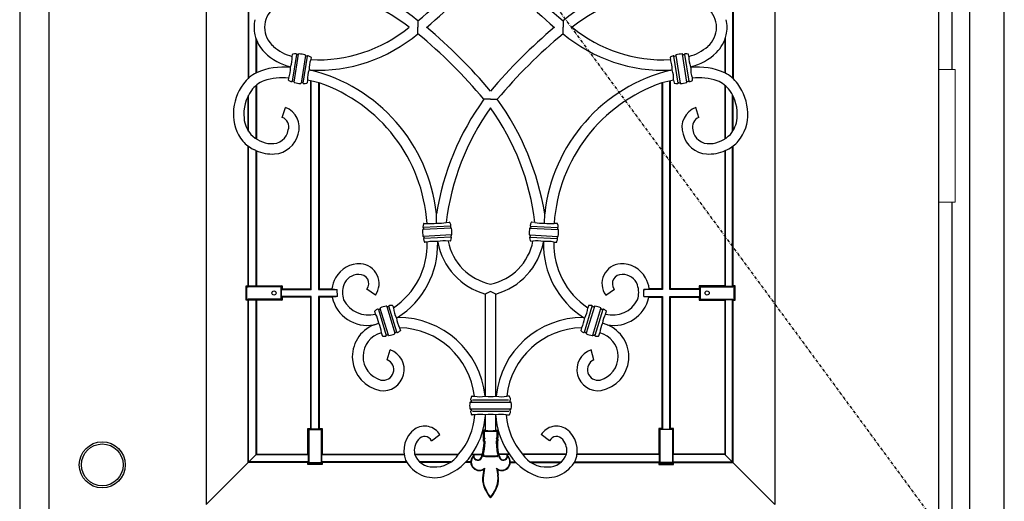
# Model space of a CAD drawing. Extents: x 0 to 27798, y 0 to 20000.
# Drawn here: x 9156 to 10097, y 9357 to 9817 of the extents above; entities that cross this region are included whole.
import ezdxf

# ---------------------------------------------------------------- set-up
doc = ezdxf.new("R2010")
doc.units = 0
doc.linetypes.add('ITTENSAU', pattern=[5.5, 3, -1, 0.5, -1])
doc.layers.add('YKK_A1', color=4, linetype='CONTINUOUS')
doc.layers.add('YKK_A2', color=3, linetype='CONTINUOUS')

msp = doc.modelspace()

# ---------------------------------------------------------------- linework, layer by layer
at = {"layer": 'YKK_A1'}
for p, q in [((9155.5, 10488.5), (9155.5, 8176.5)), ((9183.5, 10488.5), (9183.5, 8176.5)), ((10034.5, 10488.5), (10034.5, 8176.5)), ((9536.52, 9815.99), (9536.54, 9809.76)), ((9675.48, 9815.99), (9675.46, 9809.76)), ((9536.52, 9803.54), (9536.54, 9809.76)), ((9675.48, 9803.54), (9675.46, 9809.76)), ((9420.34, 9783.88), (9416.26, 9758.16)), ((9418.13, 9757.48), (9422.32, 9783.95)), ((9428.84, 9782.92), (9424.65, 9756.45)), ((9426.63, 9756.52), (9430.7, 9782.23)), ((9785.37, 9756.52), (9781.3, 9782.23)), ((9783.16, 9782.92), (9787.35, 9756.45)), ((9793.87, 9757.48), (9789.68, 9783.95)), ((9791.66, 9783.88), (9795.74, 9758.16)), ((9433.69, 9768.84), (9432.36, 9769.01)), ((9778.31, 9768.84), (9779.64, 9769.01)), ((9606, 9741.02), (9599.57, 9740.96)), ((9606, 9741.02), (9612.43, 9740.96)), ((9406.72, 9723.66), (9409.66, 9733.22)), ((9805.28, 9723.66), (9802.34, 9733.22)), ((9381.47, 9691.91), (9379.47, 9692.83)), ((9830.52, 9691.91), (9832.53, 9692.83)), ((9554.39, 9622.6), (9554.21, 9631.48)), ((9657.61, 9622.6), (9657.79, 9631.48)), ((9568.15, 9617.85), (9541.39, 9616.45)), ((9567.67, 9619.77), (9541.67, 9618.41)), ((9643.85, 9617.85), (9670.61, 9616.45)), ((9644.33, 9619.77), (9670.33, 9618.41)), ((9568.5, 9611.26), (9541.74, 9609.85)), ((9568.22, 9609.29), (9542.22, 9607.93)), ((9643.5, 9611.26), (9670.26, 9609.85)), ((9643.78, 9609.29), (9669.78, 9607.93)), ((9555.44, 9604.25), (9555.38, 9604.92)), ((9656.56, 9604.25), (9656.62, 9604.92)), ((9459.46, 9552.29), (9459.23, 9559.24)), ((9495.81, 9553.83), (9487.59, 9559.53)), ((9716.19, 9553.83), (9724.41, 9559.53)), ((9752.54, 9552.29), (9752.77, 9559.24)), ((9506.69, 9542.92), (9514.53, 9517.3)), ((9516.28, 9518.23), (9508.67, 9543.13)), ((9695.72, 9518.23), (9703.33, 9543.13)), ((9705.31, 9542.92), (9697.47, 9517.3)), ((9498.63, 9540.06), (9506.24, 9515.16)), ((9508.21, 9515.37), (9500.38, 9541)), ((9703.78, 9515.37), (9711.62, 9541)), ((9713.37, 9540.06), (9705.76, 9515.16)), ((9494.54, 9525.37), (9499, 9526.8)), ((9517.05, 9532.37), (9515.87, 9532.02)), ((9694.95, 9532.37), (9696.13, 9532.02)), ((9717.46, 9525.37), (9713, 9526.8)), ((9507.06, 9491.94), (9509.9, 9501.53)), ((9704.94, 9491.94), (9702.1, 9501.53)), ((9586.86, 9451.47), (9625.18, 9451.47)), ((9623.16, 9453.43), (9588.84, 9453.43)), ((9625.15, 9444.87), (9586.86, 9444.87)), ((9588.84, 9442.91), (9623.41, 9442.91)), ((9601, 9438.51), (9601.03, 9439.19)), ((9611, 9438.51), (9610.97, 9439.19)), ((9549.47, 9414.54), (9557.52, 9420.47)), ((9662.53, 9414.54), (9654.48, 9420.47)), ((9599.52, 9387.12), (9600.25, 9388.27)), ((9612.48, 9387.12), (9611.75, 9388.27))]:
    msp.add_line(p, q, dxfattribs=at)
at = {"layer": 'YKK_A1', "linetype": 'ITTENSAU'}
msp.add_line((9183.5, 10488.5), (10034.5, 9332.5), dxfattribs=at)
at = {"layer": 'YKK_A1', "linetype": 'ByBlock', "lineweight": -2}
for p, q in [((9334, 10265.5), (9334, 9353.5)), ((9878, 10265.5), (9878, 9353.5)), ((9374, 9858.78), (9374, 9760.42)), ((9374.52, 9858.3), (9374.52, 9760.84)), ((9837.47, 9858.3), (9837.47, 9760.84)), ((9838, 9858.78), (9838, 9760.42)), ((9381.47, 9799.18), (9381.47, 9766.06)), ((9382, 9797.76), (9382, 9766.33)), ((9830, 9797.76), (9830, 9766.33)), ((9830.52, 9799.18), (9830.52, 9766.06)), ((9416.23, 9781.93), (9416.53, 9783.83)), ((9421.9, 9783.66), (9420.93, 9783.63)), ((9430.07, 9782.18), (9429.15, 9782.51)), ((9434.31, 9781.01), (9433.97, 9778.85)), ((9777.69, 9781.01), (9778.03, 9778.85)), ((9781.93, 9782.18), (9782.85, 9782.51)), ((9790.1, 9783.66), (9791.07, 9783.63)), ((9795.77, 9781.93), (9795.47, 9783.83)), ((9414.53, 9771.2), (9414.65, 9771.98)), ((9797.47, 9771.2), (9797.35, 9771.98)), ((9412.66, 9759.38), (9412.96, 9761.27)), ((9430.85, 9759.19), (9430.44, 9756.56)), ((9781.15, 9759.19), (9781.56, 9756.56)), ((9799.34, 9759.38), (9799.04, 9761.27)), ((9381.47, 9754.01), (9381.47, 9703.22)), ((9382, 9754.45), (9382, 9702.89)), ((9417.82, 9757.88), (9416.9, 9758.21)), ((9426.04, 9756.76), (9425.07, 9756.74)), ((9434, 9559.76), (9434, 9758.58)), ((9434.52, 9559.24), (9434.52, 9758.47)), ((9441.47, 9756.79), (9441.47, 9559.24)), ((9442, 9756.64), (9442, 9559.76)), ((9770, 9756.64), (9770, 9559.76)), ((9770.52, 9756.79), (9770.52, 9559.24)), ((9777.47, 9559.24), (9777.47, 9758.47)), ((9778, 9559.76), (9778, 9758.58)), ((9785.96, 9756.76), (9786.93, 9756.74)), ((9794.18, 9757.88), (9795.1, 9758.21)), ((9830, 9754.45), (9830, 9702.89)), ((9830.52, 9754.01), (9830.52, 9703.22)), ((9374, 9710.95), (9374, 9744)), ((9374.52, 9710.12), (9374.52, 9745.04)), ((9837.47, 9710.12), (9837.47, 9745.04)), ((9838, 9710.95), (9838, 9744)), ((9374, 9562.73), (9374, 9696.26)), ((9374.52, 9562.2), (9374.52, 9695.87)), ((9837.47, 9562.2), (9837.47, 9695.87)), ((9838, 9562.73), (9838, 9696.26)), ((9381.47, 9691.91), (9381.47, 9562.2)), ((9382, 9691.69), (9382, 9562.73)), ((9830, 9691.69), (9830, 9562.73)), ((9830.52, 9691.91), (9830.52, 9562.2)), ((9541.85, 9617.8), (9541.72, 9616.83)), ((9542.11, 9622.19), (9545.19, 9622.35)), ((9563.61, 9623.32), (9566.83, 9623.49)), ((9567.55, 9619.15), (9567.78, 9618.2)), ((9644.45, 9619.15), (9644.22, 9618.2)), ((9648.39, 9623.32), (9645.17, 9623.49)), ((9669.89, 9622.19), (9666.81, 9622.35)), ((9670.15, 9617.8), (9670.28, 9616.83)), ((9542.11, 9609.5), (9542.34, 9608.56)), ((9568.17, 9610.87), (9568.04, 9609.9)), ((9643.83, 9610.87), (9643.96, 9609.9)), ((9669.89, 9609.5), (9669.66, 9608.56)), ((9545.43, 9604.34), (9543.06, 9604.22)), ((9567.77, 9605.51), (9565.46, 9605.39)), ((9644.23, 9605.51), (9646.54, 9605.39)), ((9666.57, 9604.34), (9668.94, 9604.22)), ((9372.03, 9562.73), (9372.93, 9561.83)), ((9372.03, 9562.73), (9374, 9562.73)), ((9372.03, 9548.79), (9372.03, 9562.73)), ((9372.93, 9561.83), (9374.12, 9561.74)), ((9372.93, 9549.7), (9372.93, 9561.83)), ((9374.52, 9562.2), (9374, 9562.73)), ((9405.48, 9561.74), (9374.12, 9561.74)), ((9381.47, 9562.2), (9374.52, 9562.2)), ((9382, 9562.73), (9381.47, 9562.2)), ((9382, 9562.73), (9406.47, 9562.73)), ((9406.47, 9562.73), (9405.48, 9561.74)), ((9405.48, 9561.74), (9405.48, 9549.78)), ((9406.47, 9562.73), (9406.47, 9559.76)), ((9830, 9562.73), (9805.53, 9562.73)), ((9805.53, 9562.73), (9806.52, 9561.74)), ((9805.53, 9562.73), (9805.53, 9559.76)), ((9806.52, 9561.74), (9837.88, 9561.74)), ((9806.52, 9561.74), (9806.52, 9549.78)), ((9830, 9562.73), (9830.52, 9562.2)), ((9830.52, 9562.2), (9837.47, 9562.2)), ((9837.47, 9562.2), (9838, 9562.73)), ((9839.07, 9561.83), (9837.88, 9561.74)), ((9839.97, 9562.73), (9838, 9562.73)), ((9839.97, 9562.73), (9839.07, 9561.83)), ((9839.07, 9549.7), (9839.07, 9561.83)), ((9839.97, 9548.79), (9839.97, 9562.73)), ((9406.47, 9559.76), (9405.94, 9559.24)), ((9405.94, 9552.29), (9405.94, 9559.24)), ((9405.94, 9559.24), (9434.52, 9559.24)), ((9406.47, 9551.76), (9405.94, 9552.29)), ((9434.52, 9552.29), (9405.94, 9552.29)), ((9406.47, 9559.76), (9434, 9559.76)), ((9434, 9559.76), (9434.52, 9559.24)), ((9434, 9551.76), (9434.52, 9552.29)), ((9434.52, 9425.7), (9434.52, 9552.29)), ((9441.47, 9559.24), (9442, 9559.76)), ((9441.47, 9559.24), (9459.23, 9559.24)), ((9459.46, 9552.29), (9441.47, 9552.29)), ((9441.47, 9552.29), (9441.47, 9425.7)), ((9442, 9551.76), (9441.47, 9552.29)), ((9442, 9559.76), (9454.26, 9559.76)), ((9601, 9457.17), (9601, 9554.71)), ((9611, 9457.17), (9611, 9554.71)), ((9752.54, 9552.29), (9770.52, 9552.29)), ((9770.52, 9559.24), (9752.77, 9559.24)), ((9770, 9559.76), (9757.74, 9559.76)), ((9770.52, 9559.24), (9770, 9559.76)), ((9770, 9551.76), (9770.52, 9552.29)), ((9770.52, 9552.29), (9770.52, 9425.7)), ((9778, 9559.76), (9777.47, 9559.24)), ((9806.06, 9559.24), (9777.47, 9559.24)), ((9777.47, 9425.7), (9777.47, 9552.29)), ((9777.47, 9552.29), (9806.06, 9552.29)), ((9778, 9551.76), (9777.47, 9552.29)), ((9805.53, 9559.76), (9778, 9559.76)), ((9805.53, 9559.76), (9806.06, 9559.24)), ((9805.53, 9551.76), (9806.06, 9552.29)), ((9806.06, 9552.29), (9806.06, 9559.24)), ((9372.93, 9549.7), (9372.03, 9548.79)), ((9374, 9548.79), (9372.03, 9548.79)), ((9374.12, 9549.78), (9372.93, 9549.7)), ((9374, 9548.79), (9374.52, 9549.32)), ((9374, 9393.76), (9374, 9548.79)), ((9405.48, 9549.78), (9374.12, 9549.78)), ((9374.52, 9549.32), (9381.47, 9549.32)), ((9374.52, 9394.29), (9374.52, 9549.32)), ((9381.47, 9549.32), (9382, 9548.79)), ((9381.47, 9549.32), (9381.47, 9401.24)), ((9406.47, 9548.79), (9382, 9548.79)), ((9382, 9548.79), (9382, 9401.76)), ((9405.48, 9549.78), (9406.47, 9548.79)), ((9406.47, 9551.76), (9406.47, 9548.79)), ((9434, 9551.76), (9406.47, 9551.76)), ((9434, 9426.23), (9434, 9551.76)), ((9442, 9551.76), (9442, 9426.23)), ((9454.47, 9551.76), (9442, 9551.76)), ((9508.12, 9542.8), (9507.15, 9542.7)), ((9512.44, 9543.61), (9513.06, 9541.58)), ((9699.56, 9543.61), (9698.94, 9541.58)), ((9703.88, 9542.8), (9704.85, 9542.7)), ((9757.53, 9551.76), (9770, 9551.76)), ((9770, 9551.76), (9770, 9426.23)), ((9778, 9551.76), (9805.53, 9551.76)), ((9778, 9426.23), (9778, 9551.76)), ((9805.53, 9551.76), (9805.53, 9548.79)), ((9806.52, 9549.78), (9805.53, 9548.79)), ((9805.53, 9548.79), (9830, 9548.79)), ((9806.52, 9549.78), (9837.88, 9549.78)), ((9830.52, 9549.32), (9830, 9548.79)), ((9830, 9548.79), (9830, 9401.76)), ((9837.47, 9549.32), (9830.52, 9549.32)), ((9830.52, 9549.32), (9830.52, 9401.24)), ((9838, 9548.79), (9837.47, 9549.32)), ((9837.47, 9394.29), (9837.47, 9549.32)), ((9837.88, 9549.78), (9839.07, 9549.7)), ((9838, 9548.79), (9839.97, 9548.79)), ((9838, 9393.76), (9838, 9548.79)), ((9839.07, 9549.7), (9839.97, 9548.79)), ((9496.06, 9535.63), (9495.23, 9538.35)), ((9500.13, 9540.55), (9499.27, 9540.1)), ((9711.87, 9540.55), (9712.73, 9540.1)), ((9715.94, 9535.63), (9716.77, 9538.35)), ((9502.46, 9514.68), (9501.51, 9517.79)), ((9507.76, 9515.6), (9506.79, 9515.49)), ((9515.64, 9518.19), (9514.78, 9517.74)), ((9518.91, 9522.47), (9519.68, 9519.94)), ((9693.09, 9522.47), (9692.32, 9519.94)), ((9696.36, 9518.19), (9697.22, 9517.74)), ((9704.24, 9515.6), (9705.21, 9515.49)), ((9709.54, 9514.68), (9710.49, 9517.79)), ((9587.61, 9452.8), (9587.36, 9451.84)), ((9588.32, 9457.17), (9590.59, 9457.17)), ((9600.67, 9457.17), (9601, 9457.17)), ((9611.33, 9457.17), (9611, 9457.17)), ((9623.68, 9457.17), (9621.41, 9457.17)), ((9624.38, 9452.8), (9624.64, 9451.84)), ((9587.36, 9444.5), (9587.61, 9443.54)), ((9591.02, 9439.17), (9588.32, 9439.17)), ((9620.98, 9439.17), (9623.68, 9439.17)), ((9624.64, 9444.5), (9624.38, 9443.54)), ((9601, 9424.56), (9601, 9438.51)), ((9601, 9424.56), (9601, 9438.51)), ((9611, 9424.56), (9611, 9438.51)), ((9611, 9424.56), (9611, 9438.51)), ((9431.03, 9401.76), (9431.03, 9426.23)), ((9431.03, 9426.23), (9432.02, 9425.24)), ((9431.03, 9426.23), (9434, 9426.23)), ((9432.02, 9425.24), (9432.02, 9393.88)), ((9432.02, 9425.24), (9443.98, 9425.24)), ((9434.52, 9425.7), (9434, 9426.23)), ((9441.47, 9425.7), (9434.52, 9425.7)), ((9442, 9426.23), (9441.47, 9425.7)), ((9442, 9426.23), (9444.97, 9426.23)), ((9443.98, 9425.24), (9444.97, 9426.23)), ((9443.98, 9425.24), (9443.98, 9393.88)), ((9444.97, 9426.23), (9444.97, 9401.76)), ((9599.01, 9423.57), (9599, 9417.38)), ((9600.03, 9424.56), (9599.01, 9423.57)), ((9599.99, 9423.15), (9599.01, 9423.57)), ((9600.43, 9423.57), (9599.99, 9423.15)), ((9599.99, 9423.15), (9599.99, 9417.72)), ((9600.43, 9423.57), (9600.03, 9424.56)), ((9601, 9424.56), (9600.03, 9424.56)), ((9600.43, 9423.57), (9611.57, 9423.57)), ((9611, 9424.56), (9611.97, 9424.56)), ((9611.57, 9423.57), (9611.97, 9424.56)), ((9611.57, 9423.57), (9612.01, 9423.15)), ((9611.97, 9424.56), (9612.99, 9423.57)), ((9612.01, 9423.15), (9612.99, 9423.57)), ((9612.01, 9423.15), (9612.01, 9417.72)), ((9612.99, 9423.57), (9613, 9417.38)), ((9770, 9426.23), (9767.03, 9426.23)), ((9768.02, 9425.24), (9767.03, 9426.23)), ((9767.03, 9426.23), (9767.03, 9401.76)), ((9779.98, 9425.24), (9768.02, 9425.24)), ((9768.02, 9425.24), (9768.02, 9393.88)), ((9770, 9426.23), (9770.52, 9425.7)), ((9770.52, 9425.7), (9777.47, 9425.7)), ((9777.47, 9425.7), (9778, 9426.23)), ((9780.97, 9426.23), (9778, 9426.23)), ((9780.97, 9426.23), (9779.98, 9425.24)), ((9779.98, 9425.24), (9779.98, 9393.88)), ((9780.97, 9401.76), (9780.97, 9426.23)), ((9599.99, 9417.72), (9599, 9417.38)), ((9599, 9417.38), (9599.52, 9416.73)), ((9599.52, 9416.73), (9599, 9416.06)), ((9599.99, 9415.72), (9599, 9416.06)), ((9599, 9416.06), (9599, 9414.57)), ((9599.99, 9414.88), (9599, 9414.57)), ((9599, 9414.57), (9599.52, 9413.83)), ((9599.52, 9413.83), (9599.23, 9408.31)), ((9600.78, 9416.74), (9599.52, 9416.73)), ((9600.53, 9414.12), (9599.52, 9413.83)), ((9599.99, 9417.72), (9600.78, 9416.74)), ((9600.78, 9416.74), (9599.99, 9415.72)), ((9599.99, 9415.72), (9599.99, 9414.88)), ((9599.99, 9414.88), (9600.53, 9414.12)), ((9600.53, 9414.12), (9600.22, 9408.26)), ((9612.01, 9417.72), (9611.22, 9416.74)), ((9611.22, 9416.74), (9612.48, 9416.73)), ((9611.22, 9416.74), (9612.01, 9415.72)), ((9612.01, 9414.88), (9611.47, 9414.12)), ((9611.47, 9414.12), (9612.48, 9413.83)), ((9611.47, 9414.12), (9611.78, 9408.26)), ((9612.01, 9417.72), (9613, 9417.38)), ((9612.01, 9415.72), (9613, 9416.06)), ((9612.01, 9415.72), (9612.01, 9414.88)), ((9612.01, 9414.88), (9613, 9414.57)), ((9613, 9417.38), (9612.48, 9416.73)), ((9612.48, 9416.73), (9613, 9416.06)), ((9613, 9414.57), (9612.48, 9413.83)), ((9612.48, 9413.83), (9612.77, 9408.31)), ((9613, 9416.06), (9613, 9414.57)), ((9381.74, 9401.24), (9334, 9353.5)), ((9382, 9401.76), (9381.47, 9401.24)), ((9381.47, 9401.24), (9431.56, 9401.24)), ((9382, 9401.76), (9431.03, 9401.76)), ((9431.03, 9401.76), (9431.56, 9401.24)), ((9431.56, 9401.24), (9431.56, 9394.29)), ((9444.44, 9401.24), (9444.97, 9401.76)), ((9444.44, 9394.29), (9444.44, 9401.24)), ((9444.44, 9401.24), (9523.28, 9401.24)), ((9444.97, 9401.76), (9523.2, 9401.76)), ((9533.36, 9401.76), (9575.47, 9401.76)), ((9533.51, 9401.24), (9575.03, 9401.24)), ((9587.59, 9401.24), (9598.04, 9401.24)), ((9587.96, 9401.76), (9598.18, 9401.76)), ((9624.04, 9401.76), (9613.82, 9401.76)), ((9624.41, 9401.24), (9613.96, 9401.24)), ((9678.64, 9401.76), (9636.53, 9401.76)), ((9678.49, 9401.24), (9636.97, 9401.24)), ((9767.56, 9401.24), (9688.72, 9401.24)), ((9767.03, 9401.76), (9688.79, 9401.76)), ((9767.56, 9401.24), (9767.03, 9401.76)), ((9767.56, 9394.29), (9767.56, 9401.24)), ((9780.97, 9401.76), (9780.44, 9401.24)), ((9780.44, 9401.24), (9780.44, 9394.29)), ((9830.52, 9401.24), (9780.44, 9401.24)), ((9830, 9401.76), (9780.97, 9401.76)), ((9830, 9401.76), (9830.52, 9401.24)), ((9830.26, 9401.24), (9878, 9353.5)), ((9374.52, 9394.29), (9374, 9393.76)), ((9431.03, 9393.76), (9374, 9393.76)), ((9431.56, 9394.29), (9374.52, 9394.29)), ((9431.56, 9394.29), (9431.03, 9393.76)), ((9431.03, 9391.79), (9431.03, 9393.76)), ((9431.03, 9391.79), (9431.93, 9392.7)), ((9444.97, 9391.79), (9431.03, 9391.79)), ((9431.93, 9392.7), (9432.02, 9393.88)), ((9444.07, 9392.7), (9431.93, 9392.7)), ((9432.02, 9393.88), (9443.98, 9393.88)), ((9443.98, 9393.88), (9444.07, 9392.7)), ((9444.07, 9392.7), (9444.97, 9391.79)), ((9444.97, 9393.76), (9444.44, 9394.29)), ((9525.58, 9394.29), (9444.44, 9394.29)), ((9444.97, 9393.76), (9444.97, 9391.79)), ((9525.9, 9393.76), (9444.97, 9393.76)), ((9568.12, 9394.29), (9538.27, 9394.29)), ((9567.43, 9393.76), (9538.91, 9393.76)), ((9587.05, 9393.76), (9581.83, 9393.76)), ((9587.03, 9394.29), (9582.28, 9394.29)), ((9611.96, 9399.4), (9600.04, 9399.4)), ((9611.35, 9399.87), (9600.64, 9399.87)), ((9601.23, 9399.4), (9610.77, 9399.4)), ((9610.27, 9399.87), (9601.72, 9399.87)), ((9624.95, 9393.76), (9630.17, 9393.76)), ((9624.97, 9394.29), (9629.72, 9394.29)), ((9643.88, 9394.29), (9673.73, 9394.29)), ((9644.57, 9393.76), (9673.09, 9393.76)), ((9686.1, 9393.76), (9767.03, 9393.76)), ((9686.42, 9394.29), (9767.56, 9394.29)), ((9767.03, 9393.76), (9767.56, 9394.29)), ((9767.03, 9393.76), (9767.03, 9391.79)), ((9767.93, 9392.7), (9767.03, 9391.79)), ((9767.03, 9391.79), (9780.97, 9391.79)), ((9768.02, 9393.88), (9767.93, 9392.7)), ((9767.93, 9392.7), (9780.07, 9392.7)), ((9779.98, 9393.88), (9768.02, 9393.88)), ((9780.07, 9392.7), (9779.98, 9393.88)), ((9780.97, 9391.79), (9780.07, 9392.7)), ((9780.44, 9394.29), (9780.97, 9393.76)), ((9780.44, 9394.29), (9837.47, 9394.29)), ((9780.97, 9391.79), (9780.97, 9393.76)), ((9780.97, 9393.76), (9838, 9393.76)), ((9837.47, 9394.29), (9838, 9393.76)), ((9599.52, 9387.12), (9598.59, 9381.65)), ((9600.25, 9388.27), (9599.1, 9381.56)), ((9611.75, 9388.27), (9612.9, 9381.56)), ((9612.48, 9387.12), (9613.41, 9381.65))]:
    msp.add_line(p, q, dxfattribs=at)
for centre in [(9398.8, 9555.76), (9813.2, 9555.76)]:
    msp.add_circle(centre, 2, dxfattribs=at)
at = {"layer": 'YKK_A1'}
for centre, radius, start, end in [((9236.46, 10181.34), 472.78, 309.39537, 320.17697), ((9975.54, 10181.34), 472.78, 219.82303, 230.60463), ((9228.11, 10189.02), 494.12, 309.86167, 319.88971), ((9983.89, 10189.02), 494.12, 220.11029, 230.13833), ((9440.31, 9700.58), 150.25, 50.18229, 92.52278), ((9771.69, 9700.58), 150.25, 87.47722, 129.81771), ((9440.67, 9702.61), 138.23, 50.82396, 92.78034), ((9771.33, 9702.61), 138.23, 87.21966, 129.17604), ((9414.67, 9809.18), 24.98, 131.31129, 178.67097), ((9797.33, 9809.18), 24.98, 1.32903, 48.68871), ((9413.96, 9809.52), 34.26, 167.32396, 179.59378), ((9798.04, 9809.52), 34.26, 0.40622, 12.67604), ((9413.96, 9810), 34.26, 180.40622, 192.67604), ((9414.67, 9810.35), 24.98, 181.32903, 228.68871), ((9440.67, 9916.91), 138.23, 267.21966, 309.17604), ((9228.11, 9430.5), 494.12, 40.11029, 50.13833), ((9983.89, 9430.5), 494.12, 129.86167, 139.88971), ((9771.33, 9916.91), 138.23, 230.82396, 272.78034), ((9797.33, 9810.35), 24.98, 311.31129, 358.67097), ((9798.04, 9810), 34.26, 347.32396, 359.59378), ((9414.59, 9810.48), 34.99, 193.20812, 225.19649), ((9440.31, 9918.94), 150.25, 267.47722, 309.81771), ((9236.46, 9438.18), 472.78, 39.82303, 50.60463), ((9975.54, 9438.18), 472.78, 129.39537, 140.17697), ((9771.69, 9918.94), 150.25, 230.18229, 272.52278), ((9797.41, 9810.48), 34.99, 314.80351, 346.79188), ((9428.05, 9825.76), 45.4, 228.84502, 254.90276), ((9783.95, 9825.76), 45.4, 285.09724, 311.15498), ((9428.04, 9825.35), 55.02, 226.17171, 255.91819), ((9391.82, 9780.7), 24.44, 339.10223, 2.89777), ((9416.89, 9783.72), 0.373, 92.72974, 163.76719), ((9420.91, 9756.76), 27.64, 92.35996, 98.41219), ((9419.84, 9783.83), 0.546, 18.26806, 96.5362), ((9420.87, 9784.16), 0.537, 197.70658, 276.31006), ((9421.93, 9784.06), 0.403, 265.17646, 344.0508), ((9422.74, 9783.93), 0.421, 79.02894, 176.94265), ((9420.94, 9754.11), 30.29, 75.5675, 86.4325), ((9428.43, 9783.02), 0.422, 345.35395, 82.67446), ((9429.24, 9782.9), 0.403, 177.94921, 256.82354), ((9430.29, 9782.67), 0.537, 245.68378, 324.29958), ((9431.16, 9782.04), 0.54, 64.93749, 144.25822), ((9421.78, 9756.62), 27.64, 63.58781, 69.64283), ((9457.4, 9769.97), 25.06, 159.25154, 182.18591), ((9433.94, 9781.02), 0.373, 358.23282, 69.27025), ((9778.06, 9781.02), 0.373, 110.72975, 181.76718), ((9790.22, 9756.62), 27.64, 110.35717, 116.41219), ((9754.6, 9769.97), 25.06, 357.81409, 20.74846), ((9780.84, 9782.04), 0.54, 35.74178, 115.06251), ((9781.71, 9782.67), 0.537, 215.70042, 294.31622), ((9782.76, 9782.9), 0.403, 283.17646, 2.05079), ((9783.57, 9783.02), 0.422, 97.32554, 194.64605), ((9791.06, 9754.11), 30.29, 93.5675, 104.4325), ((9789.26, 9783.93), 0.421, 3.05735, 100.97106), ((9790.07, 9784.06), 0.403, 195.9492, 274.82354), ((9791.13, 9784.16), 0.537, 263.68994, 342.29342), ((9792.16, 9783.83), 0.546, 83.4638, 161.73194), ((9791.09, 9756.76), 27.64, 81.58781, 87.64004), ((9795.11, 9783.72), 0.373, 16.23281, 87.27026), ((9820.18, 9780.7), 24.44, 177.10223, 200.89777), ((9783.96, 9825.35), 55.02, 284.08181, 313.82829), ((9406.83, 9711.57), 60.12, 82.63661, 114.38772), ((9390.26, 9769.96), 24.31, 339.07033, 2.92967), ((9455.73, 9760.41), 24.9, 159.7776, 182.78672), ((9396.14, 9614.34), 158.99, 6.18601, 76.33839), ((9815.86, 9614.34), 158.99, 103.66161, 173.81399), ((9756.27, 9760.41), 24.9, 357.21328, 20.2224), ((9821.74, 9769.96), 24.31, 177.07033, 200.92967), ((9805.17, 9711.57), 60.12, 65.61228, 97.36339), ((9398.72, 9733.85), 36.54, 117.24095, 143.1171), ((9407.37, 9703.35), 58.19, 84.49189, 108.19728), ((9413.03, 9759.37), 0.373, 178.23282, 249.27025), ((9407.73, 9632.65), 128.64, 74.55064, 79.64517), ((9804.27, 9632.65), 128.64, 100.35483, 105.44936), ((9804.63, 9703.35), 58.19, 71.80272, 95.50811), ((9798.97, 9759.37), 0.373, 290.72975, 1.76718), ((9813.28, 9733.85), 36.54, 36.8829, 62.75905), ((9409.87, 9726.36), 49.95, 143.9159, 178.05702), ((9398.85, 9733.71), 26.72, 111.17657, 144.25721), ((9425.19, 9783.77), 27.64, 243.58781, 249.64004), ((9415.8, 9758.36), 0.546, 245.501, 323.62787), ((9416.68, 9757.72), 0.536, 65.66318, 144.38782), ((9417.73, 9757.49), 0.4, 357.66293, 77.10981), ((9418.54, 9757.37), 0.422, 165.35395, 262.67446), ((9426.03, 9786.28), 30.29, 255.5675, 266.4325), ((9424.23, 9756.47), 0.421, 259.02894, 356.94265), ((9425.03, 9756.34), 0.4, 84.89019, 164.33707), ((9426.1, 9756.23), 0.537, 17.70163, 96.31501), ((9427.13, 9756.56), 0.54, 198.14765, 277.02034), ((9426.05, 9783.63), 27.64, 272.35717, 278.41219), ((9430.08, 9756.67), 0.373, 272.72974, 343.76719), ((9392.78, 9612.02), 152.77, 3.87765, 71.20369), ((9819.22, 9612.02), 152.77, 108.79631, 176.12235), ((9781.92, 9756.67), 0.373, 196.23281, 267.27026), ((9785.95, 9783.63), 27.64, 261.58781, 267.64283), ((9784.87, 9756.56), 0.54, 262.97966, 341.85235), ((9785.9, 9756.23), 0.537, 83.68499, 162.29837), ((9786.97, 9756.34), 0.4, 15.66293, 95.10981), ((9787.77, 9756.47), 0.421, 183.05735, 280.97106), ((9785.97, 9786.28), 30.29, 273.5675, 284.4325), ((9793.46, 9757.37), 0.422, 277.32554, 14.64605), ((9794.27, 9757.49), 0.4, 102.89019, 182.33707), ((9795.32, 9757.72), 0.536, 35.61218, 114.33682), ((9796.2, 9758.36), 0.546, 216.37213, 294.499), ((9786.81, 9783.77), 27.64, 290.35996, 296.41219), ((9813.15, 9733.71), 26.72, 35.74279, 68.82343), ((9802.13, 9726.36), 49.95, 1.94298, 36.0841), ((9409.12, 9726.67), 39.17, 144.6635, 185.69796), ((9806.16, 9591.23), 255.14, 144.06819, 170.9254), ((9405.84, 9591.23), 255.14, 9.0746, 35.93181), ((9802.88, 9726.67), 39.17, 354.30204, 35.3365), ((9402.49, 9714.09), 20.43, 341.41851, 69.45469), ((9799.6, 9595.01), 237.68, 144.54329, 173.16072), ((9412.4, 9595.01), 237.68, 6.83928, 35.45671), ((9809.51, 9714.09), 20.43, 110.54531, 198.58149), ((9399.25, 9726.08), 39.35, 177.13501, 219.87883), ((9397.57, 9725.26), 27.54, 185.17759, 220.31111), ((9403, 9714.47), 9.91, 343.41122, 67.98557), ((9809, 9714.47), 9.91, 112.01443, 196.58878), ((9814.43, 9725.26), 27.54, 319.68889, 354.82241), ((9812.75, 9726.08), 39.35, 320.12117, 2.86499), ((9397.25, 9727), 28.47, 223.39705, 266.99285), ((9397.33, 9713.82), 15.32, 264.102, 351.82639), ((9397.58, 9713.61), 25.01, 274.24402, 346.04246), ((9814.42, 9713.61), 25.01, 193.95754, 265.75598), ((9814.66, 9713.82), 15.32, 188.17361, 275.898), ((9814.75, 9727), 28.47, 273.00715, 316.60295), ((9395.33, 9724.22), 35.17, 221.63591, 243.18702), ((9816.67, 9724.22), 35.17, 296.81298, 318.36409), ((9397.15, 9727.33), 38.73, 246.12888, 273.37579), ((9814.85, 9727.33), 38.73, 266.62421, 293.87112), ((9541.77, 9618.9), 0.546, 167.47815, 245.67525), ((9568.58, 9615), 27.64, 165.58781, 171.64004), ((9541.33, 9617.91), 0.537, 347.68378, 66.29958), ((9542.18, 9621.82), 0.373, 100.23282, 171.27025), ((9549.09, 9648.73), 26.66, 261.59801, 281.47179), ((9556.94, 9649.44), 26.96, 264.57811, 284.33651), ((9566.8, 9623.12), 0.373, 14.72974, 85.76719), ((9552.05, 9616.95), 16.37, 12.27157, 22.50058), ((9568.06, 9619.31), 0.536, 119.61642, 198.33273), ((9568.18, 9618.25), 0.405, 187.10294, 263.86574), ((9567.53, 9620.25), 0.534, 299.60276, 19.56507), ((9568.22, 9617.43), 0.421, 1.02894, 98.94265), ((9643.78, 9617.43), 0.421, 81.05735, 178.97106), ((9643.82, 9618.25), 0.405, 276.13426, 352.89706), ((9644.47, 9620.25), 0.534, 160.43493, 240.39724), ((9659.95, 9616.95), 16.37, 157.49942, 167.72843), ((9643.94, 9619.31), 0.536, 341.66727, 60.38358), ((9645.19, 9623.12), 0.373, 94.23281, 165.27026), ((9655.06, 9649.44), 26.96, 255.66349, 275.42189), ((9662.91, 9648.73), 26.66, 258.52821, 278.40199), ((9669.82, 9621.82), 0.373, 8.72975, 79.76718), ((9670.67, 9617.91), 0.537, 113.70042, 192.31622), ((9643.42, 9615), 27.64, 8.35996, 14.41219), ((9670.23, 9618.9), 0.546, 294.32475, 12.52185), ((9571.21, 9614.7), 30.29, 177.5675, 188.4325), ((9541.37, 9616.02), 0.422, 87.35395, 184.67446), ((9541.67, 9610.27), 0.422, 181.32551, 278.64608), ((9541.32, 9616.84), 0.403, 279.9492, 358.82354), ((9541.71, 9609.45), 0.403, 7.17646, 86.0508), ((9541.83, 9608.39), 0.537, 299.70042, 18.31622), ((9568.56, 9609.79), 0.537, 167.68102, 246.30234), ((9542.23, 9612.49), 26.69, 345.5344, 351.80183), ((9568.57, 9610.86), 0.4, 99.66293, 179.10981), ((9568.13, 9608.8), 0.54, 346.95517, 66.1737), ((9568.52, 9611.68), 0.421, 267.09951, 4.9289), ((9538.68, 9613), 30.29, 357.5675, 8.4325), ((9673.32, 9613), 30.29, 171.5675, 182.4325), ((9643.48, 9611.68), 0.421, 175.0711, 272.90049), ((9643.87, 9608.8), 0.54, 113.8263, 193.04483), ((9669.77, 9612.49), 26.69, 188.19817, 194.4656), ((9643.43, 9610.86), 0.4, 0.89019, 80.33707), ((9643.44, 9609.79), 0.537, 293.69766, 12.31898), ((9670.17, 9608.39), 0.537, 161.68378, 240.29958), ((9670.29, 9609.45), 0.403, 93.9492, 172.82354), ((9670.33, 9610.27), 0.422, 261.35392, 358.67449), ((9670.68, 9616.84), 0.403, 181.17646, 260.0508), ((9670.63, 9616.02), 0.422, 355.32554, 92.64605), ((9640.79, 9614.7), 30.29, 351.5675, 2.4325), ((9471.72, 9602.63), 73.73, 304.10581, 1.33002), ((9472.38, 9602.42), 83.08, 302.52717, 1.26728), ((9542.37, 9607.45), 0.546, 120.31695, 198.40106), ((9568.62, 9614.13), 27.64, 194.35717, 200.41219), ((9543.08, 9604.59), 0.373, 194.72975, 265.76718), ((9551.85, 9579.84), 25.33, 81.98774, 104.68555), ((9561.61, 9579.75), 25.93, 81.45137, 103.88322), ((9618.34, 9616.38), 64.05, 190.90919, 254.29562), ((9616.42, 9615.15), 51.89, 190.84274, 258.41129), ((9567.71, 9605.88), 0.373, 280.23282, 351.27025), ((9595.58, 9615.15), 51.89, 281.58871, 349.15726), ((9593.66, 9616.38), 64.05, 285.70438, 349.09081), ((9644.29, 9605.88), 0.373, 188.72975, 259.76718), ((9650.39, 9579.75), 25.93, 76.11678, 98.54863), ((9739.62, 9602.42), 83.08, 178.73272, 237.47283), ((9660.15, 9579.84), 25.33, 75.31445, 98.01226), ((9740.28, 9602.63), 73.73, 178.66998, 235.89419), ((9668.92, 9604.59), 0.373, 274.23282, 345.27025), ((9643.38, 9614.13), 27.64, 339.58781, 345.64283), ((9669.63, 9607.45), 0.546, 341.59894, 59.68305), ((9480.26, 9557.87), 25.73, 86.6611, 151.06787), ((9480.7, 9564.87), 18.71, 323.82618, 86.75943), ((9731.3, 9564.87), 18.71, 93.24057, 216.17382), ((9731.74, 9557.87), 25.73, 28.93213, 93.3389), ((9479.41, 9558.69), 14.73, 87.72099, 160.82434), ((9480.91, 9564.88), 8.57, 321.30496, 96.08696), ((9731.09, 9564.88), 8.57, 83.91304, 218.69504), ((9732.59, 9558.69), 14.73, 19.17566, 92.27901), ((9481.27, 9556.69), 27.19, 149.91919, 173.51931), ((9485.75, 9556.28), 21.5, 160.29686, 199.02831), ((9726.25, 9556.28), 21.5, 340.97169, 19.70314), ((9730.73, 9556.69), 27.19, 6.48069, 30.08081), ((9458.89, 9579.84), 20.61, 257.00511, 270.94162), ((9459.11, 9531.68), 20.6, 89.03187, 102.99724), ((9620.57, 9521.38), 38.65, 112.15133, 120.42485), ((9591.43, 9521.38), 38.65, 59.57515, 67.84867), ((9752.89, 9531.68), 20.6, 77.00276, 90.96813), ((9753.11, 9579.84), 20.61, 269.05838, 282.99489), ((9488.17, 9559.31), 34.53, 192.62496, 280.63267), ((9489.12, 9561.3), 26.58, 206.91331, 285.12313), ((9512.21, 9513.57), 30.29, 101.5675, 112.4325), ((9506.28, 9542.84), 0.421, 11.09951, 108.9289), ((9507.06, 9543.09), 0.403, 203.9492, 282.82354), ((9508.1, 9543.34), 0.537, 271.68378, 350.29958), ((9509.17, 9543.15), 0.546, 91.47828, 169.67496), ((9511.87, 9516.2), 27.64, 89.58781, 95.64283), ((9512.1, 9543.46), 0.373, 24.23282, 95.27025), ((9699.9, 9543.46), 0.373, 84.72975, 155.76718), ((9700.13, 9516.2), 27.64, 84.35717, 90.41219), ((9702.83, 9543.15), 0.546, 10.32504, 88.52172), ((9703.9, 9543.34), 0.537, 189.70042, 268.31622), ((9704.94, 9543.09), 0.403, 257.17646, 336.0508), ((9705.72, 9542.84), 0.421, 71.0711, 168.90049), ((9699.79, 9513.57), 30.29, 67.5675, 78.4325), ((9722.88, 9561.3), 26.58, 254.87687, 333.08669), ((9723.83, 9559.31), 34.53, 259.36733, 347.37504), ((9495.59, 9538.41), 0.373, 118.72974, 189.76719), ((9511.03, 9515.94), 27.64, 118.35858, 124.41219), ((9472.06, 9522.73), 27.25, 8.59407, 28.27308), ((9498.2, 9539.81), 0.54, 43.80035, 123.04641), ((9498.98, 9540.55), 0.537, 223.70658, 302.31006), ((9499.98, 9540.93), 0.406, 291.3533, 25.9915), ((9500.77, 9541.15), 0.429, 105.4471, 186.18509), ((9536.49, 9543.26), 23.48, 184.10251, 208.59321), ((9675.51, 9543.26), 23.48, 331.40679, 355.89749), ((9711.23, 9541.15), 0.429, 353.81491, 74.5529), ((9712.02, 9540.93), 0.406, 154.0085, 248.6467), ((9713.02, 9540.55), 0.537, 237.68994, 316.29342), ((9739.94, 9522.73), 27.25, 151.72692, 171.40593), ((9713.8, 9539.81), 0.54, 56.95359, 136.19965), ((9700.97, 9515.94), 27.64, 55.58781, 61.64142), ((9716.4, 9538.41), 0.373, 350.23281, 61.27026), ((9506.58, 9494.82), 32.84, 111.51221, 258.63225), ((9474.15, 9515.01), 27.51, 5.78081, 25.36513), ((9542.82, 9535.33), 27.15, 187.01061, 208.2856), ((9517.54, 9448.82), 83.55, 5.73453, 90.33631), ((9694.46, 9448.82), 83.55, 89.66369, 174.26547), ((9669.18, 9535.33), 27.15, 331.7144, 352.98939), ((9737.85, 9515.01), 27.51, 154.63487, 174.21919), ((9705.41, 9494.82), 32.84, 281.36775, 68.48779), ((9507.38, 9495.12), 23.42, 104.51488, 254.28528), ((9502.8, 9514.83), 0.373, 204.23282, 275.27025), ((9503.04, 9542.1), 27.64, 269.58781, 275.64283), ((9505.74, 9515.13), 0.539, 271.05734, 350.26704), ((9506.81, 9514.95), 0.537, 91.68102, 170.30234), ((9507.85, 9515.2), 0.405, 7.76757, 102.88726), ((9508.63, 9515.46), 0.432, 208.16804, 288.20028), ((9502.69, 9544.72), 30.29, 281.5675, 292.4325), ((9514.01, 9517.31), 0.627, 292.27738, 319.96306), ((9514.18, 9517.13), 0.385, 323.91721, 25.64381), ((9514.92, 9517.37), 0.4, 110.89019, 190.33707), ((9515.93, 9517.74), 0.537, 43.69766, 122.31898), ((9516.7, 9518.49), 0.54, 224.14765, 303.02034), ((9504.38, 9541.56), 26.69, 298.19817, 304.4656), ((9517.36, 9448.77), 73.71, 6.54144, 88.801), ((9519.31, 9519.88), 0.373, 298.72975, 9.76718), ((9694.64, 9448.77), 73.71, 91.199, 173.45856), ((9692.69, 9519.88), 0.373, 170.23282, 241.27025), ((9707.62, 9541.56), 26.69, 235.5344, 241.80183), ((9695.3, 9518.49), 0.54, 236.97966, 315.85235), ((9696.07, 9517.74), 0.537, 57.68102, 136.30234), ((9697.08, 9517.37), 0.4, 349.66293, 69.10981), ((9697.82, 9517.13), 0.385, 154.35619, 216.08279), ((9697.99, 9517.31), 0.627, 220.03694, 247.72262), ((9709.31, 9544.72), 30.29, 247.5675, 258.4325), ((9703.37, 9515.46), 0.432, 251.79972, 331.83196), ((9704.15, 9515.2), 0.405, 77.11274, 172.23243), ((9705.19, 9514.95), 0.537, 9.69766, 88.31898), ((9706.25, 9515.13), 0.539, 189.73296, 268.94266), ((9708.96, 9542.1), 27.64, 264.35717, 270.41219), ((9709.2, 9514.83), 0.373, 264.72975, 335.76718), ((9704.62, 9495.12), 23.42, 285.71472, 75.48512), ((9503.26, 9482.51), 20.14, 260.99429, 70.77908), ((9708.74, 9482.51), 20.14, 109.22092, 279.00571), ((9503.19, 9482.53), 10.18, 257.83435, 67.6201), ((9708.81, 9482.53), 10.18, 112.3799, 282.16565), ((9586.71, 9450.96), 0.525, 77.92185, 171.18418), ((9587.31, 9453.91), 0.505, 164.51627, 259.41733), ((9586.87, 9451.97), 0.502, 269.92753, 344.85638), ((9587.13, 9452.93), 0.5, 345.04069, 79.8551), ((9588.32, 9456.67), 0.498, 99.20264, 155.84291), ((9588.32, 9456.67), 0.5, 90.00576, 99.19981), ((9595.63, 9481.09), 24.45, 258.10467, 281.89533), ((9605.86, 9487.12), 30.39, 261.04574, 279.73705), ((9616.37, 9481.09), 24.45, 258.10467, 281.89533), ((9623.68, 9456.67), 0.5, 80.80019, 89.99424), ((9623.68, 9456.67), 0.498, 24.15709, 80.79736), ((9624.87, 9452.93), 0.5, 100.1449, 194.95931), ((9625.13, 9451.97), 0.502, 195.14362, 270.07247), ((9624.69, 9453.91), 0.505, 280.58267, 15.48373), ((9625.29, 9450.96), 0.525, 8.81582, 102.07815), ((9526.84, 9443.92), 64.36, 319.08115, 355.77159), ((9586.72, 9445.39), 0.536, 189.22957, 284.47452), ((9587.31, 9442.43), 0.502, 100.14566, 195.9773), ((9586.87, 9444.37), 0.503, 15.1787, 92.21018), ((9587.13, 9443.41), 0.5, 280.14506, 14.95915), ((9587.22, 9442.92), 0.000548, 241.14561, 280.14506), ((9588.32, 9439.67), 0.498, 204.15935, 270.02618), ((9596.08, 9415.08), 24.62, 78.39755, 101.85352), ((9605.91, 9408.58), 31.03, 80.61137, 98.86042), ((9615.92, 9415.08), 24.62, 78.14648, 101.60245), ((9685.16, 9443.92), 64.36, 184.22841, 220.91885), ((9623.68, 9439.67), 0.498, 269.97382, 335.84065), ((9624.87, 9443.41), 0.5, 165.04085, 259.85494), ((9625.13, 9444.37), 0.503, 87.78982, 164.8213), ((9624.78, 9442.92), 0.000548, 259.85494, 298.85439), ((9624.69, 9442.43), 0.502, 344.0227, 79.85434), ((9625.28, 9445.39), 0.536, 255.52548, 350.77043), ((9528.97, 9443.25), 72.19, 328.22613, 356.23366), ((9683.03, 9443.25), 72.19, 183.76634, 211.77387), ((9548.73, 9405.02), 25.73, 126.42542, 200.95977), ((9542.88, 9411.2), 17.32, 32.35669, 122.99894), ((9605.3, 9444.9), 20.78, 258.06461, 271.93539), ((9606.7, 9444.9), 20.78, 268.06461, 281.93539), ((9669.12, 9411.2), 17.32, 57.00106, 147.64331), ((9663.27, 9405.02), 25.73, 339.04023, 53.57458), ((9549.4, 9405.04), 16.38, 139.25504, 191.55559), ((9542.85, 9411.18), 7.42, 26.91508, 142.14142), ((9669.15, 9411.18), 7.42, 37.85858, 153.08492), ((9662.6, 9405.04), 16.38, 348.44441, 40.74496), ((9550.44, 9407.63), 18.06, 198.96953, 272.11328), ((9552.96, 9416.34), 26.82, 266.02972, 327.07221), ((9542.8, 9431.57), 54.34, 289.22253, 331.02209), ((9669.2, 9431.57), 54.34, 208.97791, 250.77747), ((9659.04, 9416.34), 26.82, 212.92779, 273.97028), ((9661.56, 9407.63), 18.06, 267.88672, 341.03047), ((9552.49, 9410.69), 31.52, 208.15365, 285.07418), ((9659.51, 9410.69), 31.52, 254.92582, 331.84635)]:
    msp.add_arc(centre, radius, start, end, dxfattribs=at)
at = {"layer": 'YKK_A1', "linetype": 'ByBlock', "lineweight": -2}
for centre, radius, start, end in [((9607.25, 9448.17), 21.25, 172.24533, 187.75467), ((9607.25, 9448.17), 21.25, 155.81447, 163.93737), ((9604.75, 9448.17), 21.25, 16.06263, 24.18553), ((9604.75, 9448.17), 21.25, 352.24533, 7.75467), ((9607.25, 9448.17), 21.25, 196.06263, 204.18553), ((9604.75, 9448.17), 21.25, 335.81447, 343.93737), ((9567.93, 9409.96), 31.34, 338.97882, 356.97922), ((9567.93, 9409.96), 31.87, 338.97882, 344.2345), ((9567.93, 9409.96), 32.33, 345.26973, 356.97922), ((9644.07, 9409.96), 32.33, 183.02078, 194.73027), ((9644.07, 9409.96), 31.34, 183.02078, 201.02118), ((9644.07, 9409.96), 31.87, 195.7655, 201.02118), ((9595.31, 9394.24), 8.27, 129.45496, 300.63866), ((9595.31, 9394.24), 7.75, 138.20814, 309.66896), ((9593.72, 9400.05), 4.24, 188.81377, 338.97882), ((9593.72, 9400.05), 3.72, 171.10644, 338.97882), ((9616.69, 9394.24), 7.75, 230.33104, 41.79186), ((9616.69, 9394.24), 8.27, 239.36134, 50.54504), ((9618.28, 9400.05), 4.24, 201.02118, 351.18623), ((9618.28, 9400.05), 3.72, 201.02118, 8.89356), ((9619.06, 9378.15), 20.77, 170.29422, 201.32544), ((9619.06, 9378.15), 20.24, 170.29422, 201.32544), ((9592.94, 9378.15), 20.24, 338.67456, 9.70578), ((9592.94, 9378.15), 20.77, 338.67456, 9.70578), ((9637.33, 9385.29), 40.39, 201.32544, 219.11943), ((9637.33, 9385.29), 39.86, 201.32544, 218.18223), ((9574.66, 9385.29), 39.86, 321.81777, 338.67456), ((9574.66, 9385.29), 40.39, 320.88057, 338.67456)]:
    msp.add_arc(centre, radius, start, end, dxfattribs=at)
for points in [[(9600.04, 9399.4), (9599.92, 9399.4), (9599.81, 9399.41), (9599.58, 9399.47), (9599.47, 9399.51), (9599.17, 9399.66), (9598.98, 9399.81), (9598.78, 9400.08), (9598.72, 9400.18), (9598.62, 9400.39), (9598.59, 9400.5), (9598.55, 9400.73), (9598.54, 9400.84), (9598.55, 9401.07), (9598.57, 9401.19), (9598.6, 9401.3)], [(9599.2, 9401.74), (9599.17, 9401.63), (9599.15, 9401.52), (9599.15, 9401.29), (9599.16, 9401.17), (9599.22, 9400.84), (9599.32, 9400.63), (9599.53, 9400.36), (9599.61, 9400.27), (9599.78, 9400.13), (9599.88, 9400.07), (9600.09, 9399.97), (9600.19, 9399.93), (9600.41, 9399.88), (9600.53, 9399.87), (9600.64, 9399.87)], [(9612.8, 9401.74), (9612.83, 9401.63), (9612.85, 9401.52), (9612.85, 9401.29), (9612.84, 9401.17), (9612.78, 9400.84), (9612.68, 9400.63), (9612.47, 9400.36), (9612.39, 9400.27), (9612.21, 9400.13), (9612.12, 9400.07), (9611.91, 9399.97), (9611.81, 9399.93), (9611.58, 9399.88), (9611.47, 9399.87), (9611.35, 9399.87)], [(9611.96, 9399.4), (9612.08, 9399.4), (9612.19, 9399.41), (9612.41, 9399.47), (9612.53, 9399.51), (9612.83, 9399.66), (9613.02, 9399.81), (9613.22, 9400.08), (9613.28, 9400.18), (9613.38, 9400.39), (9613.41, 9400.5), (9613.45, 9400.73), (9613.46, 9400.84), (9613.45, 9401.07), (9613.43, 9401.19), (9613.4, 9401.3)]]:
    msp.add_open_spline(points, degree=3, knots=[0, 0, 0, 0, 0.125, 0.125, 0.25, 0.25, 0.5, 0.5, 0.625, 0.625, 0.75, 0.75, 0.875, 0.875, 1, 1, 1, 1], dxfattribs=at)
for points in [[(9589.53, 9399.4), (9589.64, 9399.79), (9589.8, 9400.2), (9590.05, 9400.62)], [(9622.47, 9399.4), (9622.35, 9399.79), (9622.19, 9400.2), (9621.95, 9400.62)]]:
    msp.add_open_spline(points, degree=3, dxfattribs=at)
at = {"layer": 'YKK_A2'}
for p, q in [((10064.5, 8099), (10064.5, 10546)), ((10097.5, 8099), (10097.5, 10546)), ((10047.5, 9769.5), (10047.5, 10142.5)), ((10047.5, 9769.5), (10047.5, 10142.5)), ((10047.5, 8457.5), (10047.5, 9642.5))]:
    msp.add_line(p, q, dxfattribs=at)
at = {"layer": 'YKK_A2', "linetype": 'Continuous', "lineweight": 13}
for p, q in [((10034.57, 9769.5), (10050.42, 9769.5)), ((10034.57, 9769.5), (10034.57, 9642.5)), ((10050.42, 9769.5), (10050.42, 9642.5)), ((10034.57, 9642.5), (10050.42, 9642.5))]:
    msp.add_line(p, q, dxfattribs=at)
at = {"layer": 'YKK_A2'}
for radius in [22, 20]:
    msp.add_circle((9234.5, 9391.5), radius, dxfattribs=at)

doc.saveas('drawing.dxf')
